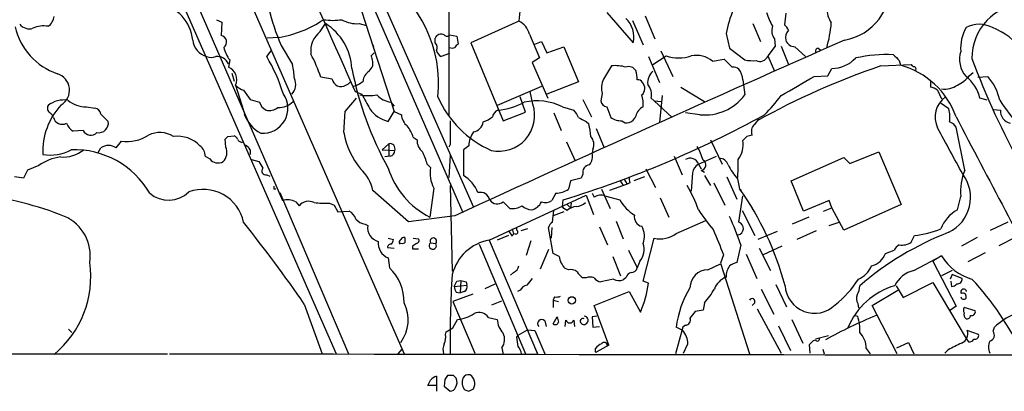
# Model space of a CAD drawing. Extents: x 3 to 1053, y 5 to 886.
# Drawn here: x 325 to 452, y 57 to 104 of the extents above; entities that cross this region are included whole.
import ezdxf

# ---------------------------------------------------------------- set-up
doc = ezdxf.new("R2010")
doc.units = 0
doc.header["$MEASUREMENT"] = 0
doc.layers.add('MAIN', color=5, linetype='CONTINUOUS')

msp = doc.modelspace()

# ---------------------------------------------------------------- linework, layer by layer
at = {"layer": 'MAIN'}
for p, q in [((312.5893, 183.388), (366.014, 61.5527)), ((329.0993, 150.4527), (359.156, 81.1953)), ((380.4073, 144.272), (380.492, 92.1173)), ((339.852, 141.3087), (374.7347, 61.5527)), ((366.9453, 112.6913), (373.4647, 92.6253)), ((370.332, 110.49), (383.6247, 80.3487)), ((369.316, 109.474), (382.27, 79.6713)), ((400.7273, 105.3253), (404.114, 101.4307)), ((405.638, 104.902), (406.908, 101.9387)), ((423.672, 105.2407), (423.5027, 103.7167)), ((350.6893, 104.394), (351.3667, 104.0553)), ((351.3667, 104.0553), (351.282, 102.362)), ((363.982, 102.87), (364.6593, 103.886)), ((368.9773, 103.886), (369.9087, 103.632)), ((389.4667, 104.2247), (383.286, 101.4307)), ((404.0293, 104.3093), (405.384, 101.1767)), ((419.4387, 103.886), (420.4547, 101.6)), ((380.5767, 102.4467), (381.508, 102.2773)), ((381.508, 102.2773), (381.6773, 101.2613)), ((390.8213, 102.5313), (392.0913, 99.4833)), ((416.052, 102.616), (416.4753, 100.7533)), ((358.7327, 102.108), (357.2087, 102.0233)), ((358.9867, 101.092), (360.426, 98.6367)), ((370.6707, 101.346), (370.84, 100.9227)), ((378.714, 101.4307), (378.714, 102.0233)), ((383.286, 101.4307), (387.4347, 91.44)), ((391.4987, 101.2613), (392.3453, 101.6)), ((392.3453, 101.6), (393.0227, 100.1607)), ((422.3173, 101.0073), (421.386, 99.7373)), ((422.2327, 101.9387), (422.3173, 101.0073)), ((423.0793, 101.0073), (424.0107, 98.6367)), ((357.124, 99.6527), (357.7167, 100.4147)), ((370.5013, 99.7373), (370.9247, 100.1607)), ((380.5767, 100.076), (379.476, 99.6527)), ((393.0227, 100.1607), (395.224, 100.9227)), ((395.224, 100.9227), (397.0867, 96.4353)), ((406.654, 98.6367), (408.3473, 99.7373)), ((407.67, 100.4147), (409.194, 97.1127)), ((416.4753, 100.7533), (418.4227, 99.2293)), ((421.386, 99.7373), (422.2327, 97.79)), ((424.8573, 100.9227), (426.212, 99.6527)), ((427.8207, 100.7533), (428.1593, 100.4993)), ((352.3827, 99.2293), (352.2133, 98.298)), ((392.0913, 99.4833), (391.16, 98.8907)), ((391.16, 98.8907), (393.192, 94.3187)), ((406.0613, 99.6527), (407.5007, 96.3507)), ((414.274, 99.06), (415.798, 99.314)), ((435.864, 98.4673), (439.7587, 98.6367)), ((438.2347, 99.1447), (438.404, 98.552)), ((352.6367, 97.536), (352.9753, 96.52)), ((370.2473, 97.79), (370.6707, 98.298)), ((429.0907, 97.1973), (429.5987, 98.1287)), ((447.2093, 97.1973), (447.7173, 97.6207)), ((353.1447, 96.012), (354.4147, 91.948)), ((365.506, 96.774), (364.0667, 97.028)), ((397.0867, 96.4353), (393.0227, 94.8267)), ((418.1687, 96.6893), (418.4227, 94.742)), ((427.3127, 97.1127), (429.0907, 97.1973)), ((442.214, 96.6047), (442.214, 95.758)), ((448.31, 97.028), (449.58, 97.1127)), ((354.1607, 95.3347), (355.0073, 94.1493)), ((368.4693, 95.1653), (369.316, 94.8267)), ((392.3453, 95.8427), (386.6727, 93.3873)), ((391.2447, 93.5567), (390.906, 95.1653)), ((400.1347, 94.9113), (399.9653, 93.98)), ((410.21, 95.758), (413.258, 93.8953)), ((443.1453, 95.3347), (443.6533, 94.234)), ((367.1993, 92.6253), (368.6387, 94.3187)), ((373.0413, 93.8107), (373.4647, 93.3027)), ((390.3133, 92.5407), (389.636, 94.488)), ((397.6793, 94.1493), (398.78, 91.948)), ((406.4, 94.3187), (406.8233, 93.98)), ((406.8233, 93.98), (407.7547, 93.8953)), ((406.8233, 93.98), (409.1093, 91.8633)), ((407.8393, 94.6573), (407.5007, 91.186)), ((444.5847, 92.964), (443.484, 93.726)), ((449.4953, 94.0647), (448.564, 94.3187)), ((334.01, 93.218), (335.1107, 93.0487)), ((335.8727, 92.2867), (336.804, 91.3553)), ((367.03, 89.916), (367.1993, 92.6253)), ((372.7027, 91.3553), (373.4647, 92.6253)), ((373.4647, 92.6253), (374.396, 92.202)), ((387.4347, 91.44), (390.3133, 92.5407)), ((393.954, 92.456), (394.8853, 90.17)), ((395.0547, 93.218), (396.494, 92.7947)), ((400.7273, 93.218), (401.2353, 91.8633)), ((412.6653, 92.202), (410.8027, 92.456)), ((450.342, 92.8793), (451.1887, 92.7947)), ((398.1027, 91.3553), (398.4413, 91.0167)), ((333.5867, 90.17), (332.3167, 90.0853)), ((399.3727, 90.424), (400.3887, 87.9687)), ((446.6167, 85.09), (445.516, 90.5933)), ((337.82, 87.9687), (338.4973, 88.8153)), ((351.8747, 88.0533), (351.79, 89.0693)), ((352.1287, 89.408), (352.9753, 89.4927)), ((371.9407, 87.7147), (372.7873, 88.4767)), ((372.7873, 88.4767), (372.7873, 86.868)), ((375.92, 89.3233), (376.428, 88.9847)), ((380.6613, 88.392), (380.492, 88.0533)), ((395.5627, 88.7307), (396.6633, 86.2753)), ((414.02, 88.9847), (415.544, 85.852)), ((418.6767, 89.408), (418.1687, 88.9)), ((335.534, 87.376), (335.8727, 87.9687)), ((355.0073, 87.7147), (355.0073, 87.122)), ((371.9407, 87.7147), (373.5493, 87.63)), ((383.032, 88.2227), (382.3547, 87.7147)), ((382.3547, 87.7147), (382.3547, 84.4127)), ((398.9493, 87.7993), (398.8647, 87.2913)), ((431.8847, 85.9367), (435.61, 87.4607)), ((435.61, 87.4607), (438.4887, 80.6873)), ((349.25, 86.868), (349.8427, 86.5293)), ((355.1767, 86.4447), (356.108, 86.1907)), ((372.9567, 86.868), (372.2793, 86.7833)), ((377.698, 85.852), (378.1213, 85.4287)), ((380.6613, 87.0373), (380.492, 84.1587)), ((409.3633, 86.868), (410.3793, 84.4973)), ((412.496, 85.852), (414.782, 86.868)), ((412.496, 85.852), (412.8347, 85.2593)), ((424.3493, 83.7353), (431.1227, 86.6987)), ((431.1227, 86.6987), (431.8847, 85.9367)), ((326.4747, 85.09), (325.9667, 84.074)), ((327.914, 85.6827), (326.4747, 85.09)), ((397.6793, 84.582), (397.4253, 84.074)), ((405.7227, 85.2593), (406.9927, 82.8887)), ((411.734, 84.7513), (411.5647, 82.3807)), ((412.8347, 85.09), (413.258, 84.836)), ((357.124, 84.4973), (357.5473, 84.328)), ((396.0707, 83.7353), (395.8167, 82.6347)), ((397.4253, 84.074), (396.0707, 83.7353)), ((402.4207, 83.82), (402.844, 83.1427)), ((402.9287, 83.9893), (403.352, 83.312)), ((403.6907, 83.4813), (403.352, 83.312)), ((405.5533, 84.2433), (404.1987, 83.7353)), ((413.258, 84.4127), (414.02, 83.1427)), ((414.4433, 83.4813), (415.8827, 80.6027)), ((416.1367, 84.2433), (417.4067, 81.3647)), ((417.4913, 83.9893), (417.7453, 82.7193)), ((425.958, 79.8407), (424.3493, 83.7353)), ((358.0553, 82.7193), (358.3093, 82.7193)), ((358.8173, 82.2113), (367.6227, 61.5527)), ((375.3273, 78.486), (370.7553, 82.4653)), ((378.5447, 82.804), (378.0367, 79.0787)), ((380.6613, 83.1427), (380.9153, 72.136)), ((394.208, 82.1267), (393.7, 81.1953)), ((398.8647, 82.1267), (399.1187, 81.6187)), ((400.05, 82.6347), (401.1507, 80.1793)), ((403.352, 83.312), (401.066, 82.4653)), ((417.7453, 82.7193), (417.9993, 82.4653)), ((360.8493, 81.026), (361.2727, 80.518)), ((365.1673, 80.8567), (365.76, 80.6027)), ((385.6567, 76.1153), (398.1027, 81.8727)), ((395.0547, 80.4333), (395.1393, 81.28)), ((396.1553, 80.8567), (396.0707, 80.264)), ((398.1027, 81.8727), (399.034, 79.4173)), ((400.4733, 81.788), (402.4207, 81.28)), ((407.5853, 81.534), (408.686, 79.0787)), ((417.6607, 78.4013), (418.1687, 81.788)), ((429.26, 81.1953), (425.958, 79.8407)), ((429.5987, 80.264), (429.26, 81.1953)), ((445.6853, 80.01), (446.1087, 81.7033)), ((365.76, 80.6027), (366.268, 79.756)), ((366.268, 79.756), (367.7073, 79.8407)), ((393.7847, 78.4013), (393.954, 79.9253)), ((395.224, 79.756), (393.8693, 79.248)), ((395.224, 80.1793), (395.0547, 80.4333)), ((395.6473, 79.9253), (395.224, 80.1793)), ((395.6473, 80.6873), (396.0707, 80.264)), ((418.084, 79.9253), (419.6927, 76.708)), ((428.498, 79.8407), (429.5987, 80.264)), ((431.1227, 77.3853), (429.5987, 80.264)), ((438.4887, 80.6873), (431.1227, 77.3853)), ((381.254, 79.248), (375.3273, 78.486)), ((401.9127, 78.5707), (402.844, 76.2847)), ((409.6173, 76.962), (413.4273, 78.6553)), ((426.6353, 79.0787), (424.5187, 78.1473)), ((429.26, 77.978), (430.53, 78.4013)), ((449.9187, 77.3853), (452.2047, 78.486)), ((369.7393, 78.1473), (370.078, 77.978)), ((388.112, 77.3007), (388.62, 76.6233)), ((388.62, 77.5547), (388.7893, 76.8773)), ((389.2127, 77.3853), (389.2127, 77.6393)), ((390.5673, 77.5547), (389.7207, 77.3007)), ((393.8693, 74.422), (393.2767, 77.724)), ((393.7, 77.724), (393.6153, 76.3693)), ((399.796, 77.8087), (400.812, 75.5227)), ((422.5713, 77.216), (420.116, 76.2)), ((427.5667, 77.3007), (425.1113, 76.2)), ((372.7027, 76.3693), (373.38, 76.2)), ((375.92, 76.3693), (376.5973, 76.2847)), ((378.1213, 75.7767), (378.7987, 75.692)), ((385.6567, 76.1153), (391.8373, 61.5527)), ((388.112, 76.708), (386.6727, 76.1153)), ((390.9907, 76.0307), (390.398, 74.168)), ((405.384, 70.866), (406.8233, 76.3693)), ((439.7587, 75.8613), (440.182, 76.708)), ((448.2253, 76.454), (446.1933, 75.3533)), ((451.0193, 75.438), (453.2207, 76.5387)), ((372.618, 75.184), (373.4647, 75.0993)), ((375.8353, 75.3533), (375.8353, 75.0147)), ((375.8353, 75.0147), (376.5973, 75.0147)), ((384.3867, 75.6073), (390.3133, 61.5527)), ((393.2767, 74.93), (392.176, 72.39)), ((403.5213, 74.8453), (404.622, 72.5593)), ((417.9147, 75.5227), (417.4067, 73.2367)), ((420.2853, 75.0993), (421.7247, 72.2207)), ((423.164, 75.3533), (420.7933, 74.2527)), ((436.4567, 74.422), (437.5573, 74.8453)), ((449.2413, 74.5067), (447.04, 73.3213)), ((372.7027, 73.8293), (372.872, 72.5593)), ((394.6313, 73.9987), (393.8693, 74.422)), ((401.4893, 73.9987), (402.5053, 71.5433)), ((404.9607, 73.406), (404.622, 72.5593)), ((415.7133, 74.2527), (415.29, 73.152)), ((418.592, 74.3373), (419.9467, 71.2047)), ((440.0973, 72.2207), (443.6533, 74.0833)), ((443.6533, 74.0833), (442.5527, 73.406)), ((442.5527, 73.406), (445.516, 67.6487)), ((388.7893, 71.9667), (388.366, 71.628)), ((395.8167, 72.3053), (395.3933, 72.4747)), ((413.6813, 72.3053), (415.29, 73.0673)), ((415.29, 73.152), (419.0153, 61.5527)), ((445.008, 72.2207), (443.6533, 71.5433)), ((381.508, 70.866), (382.016, 70.9507)), ((382.016, 70.9507), (381.9313, 69.342)), ((382.6933, 70.7813), (382.778, 70.358)), ((398.1027, 71.2893), (397.6793, 71.2893)), ((401.574, 71.12), (399.9653, 70.7813)), ((403.1827, 71.2893), (402.844, 71.0353)), ((406.0613, 70.612), (405.384, 70.866)), ((438.7427, 68.7493), (442.5527, 70.6967)), ((442.5527, 70.6967), (446.786, 63.5)), ((445.008, 71.7127), (444.754, 71.12)), ((444.8387, 70.866), (444.9233, 70.1887)), ((381.1693, 70.1887), (382.778, 70.358)), ((382.4393, 69.5113), (381.9313, 69.342)), ((385.1487, 69.9347), (386.4187, 70.5273)), ((389.636, 69.6807), (389.2973, 69.5113)), ((399.1187, 67.7333), (403.606, 69.5113)), ((403.606, 69.5113), (405.0453, 66.8867)), ((420.5393, 69.85), (422.148, 66.6327)), ((422.402, 70.4427), (423.7567, 67.564)), ((434.7633, 67.7333), (438.0653, 69.6807)), ((437.8113, 70.2733), (438.7427, 68.7493)), ((383.54, 69.1727), (381, 68.2413)), ((381, 68.2413), (383.794, 61.6373)), ((381.4233, 69.4267), (381.9313, 69.342)), ((385.9953, 67.818), (387.2653, 68.326)), ((394.0387, 68.834), (393.8693, 68.4107)), ((393.8693, 68.4107), (393.8693, 67.4793)), ((393.8693, 68.4107), (394.5467, 68.2413)), ((361.95, 67.9027), (364.236, 61.5527)), ((400.9813, 62.6533), (399.1187, 67.7333)), ((413.0887, 67.1407), (412.0727, 66.9713)), ((413.258, 68.072), (413.0887, 67.1407)), ((419.6927, 68.072), (419.354, 67.7333)), ((420.0313, 67.31), (423.0793, 61.6373)), ((432.9007, 67.9873), (432.9853, 67.3947)), ((437.9807, 61.5527), (434.7633, 67.7333)), ((445.516, 67.6487), (444.6693, 67.056)), ((447.9713, 67.056), (446.532, 67.4793)), ((381, 64.8547), (381.5927, 65.9553)), ((385.572, 66.2093), (386.6727, 65.9553)), ((392.7687, 65.786), (392.938, 65.024)), ((393.8693, 65.3627), (394.3773, 66.294)), ((395.3933, 65.024), (395.478, 65.8707)), ((396.494, 65.8707), (396.5787, 65.024)), ((399.4573, 66.3787), (398.8647, 66.294)), ((398.8647, 66.294), (398.9493, 64.9393)), ((424.434, 65.9553), (425.8733, 62.9073)), ((432.562, 66.4633), (432.9007, 66.3787)), ((331.724, 64.6853), (332.1473, 64.262)), ((389.382, 63.9233), (390.5673, 64.6007)), ((390.5673, 64.6007), (391.4987, 64.516)), ((391.4987, 64.516), (392.7687, 61.5527)), ((398.9493, 64.9393), (399.796, 65.024)), ((410.464, 64.9393), (409.5327, 61.5527)), ((410.464, 64.516), (409.6173, 64.9393)), ((410.8027, 65.1933), (410.464, 64.9393)), ((422.7407, 65.1087), (424.2647, 61.976)), ((448.3947, 64.008), (446.9553, 64.516)), ((450.2573, 64.4313), (450.4267, 64.9393)), ((380.0687, 64.008), (380.1533, 64.3467)), ((389.2127, 63.6693), (389.382, 63.9233)), ((427.228, 63.246), (427.482, 63.3307)), ((429.1753, 63.8387), (427.482, 63.4153)), ((446.786, 63.5), (447.1247, 63.0767)), ((373.9727, 61.5527), (374.4807, 62.1453)), ((387.2653, 62.3147), (387.4347, 61.468)), ((399.288, 61.8067), (399.288, 62.23)), ((400.9813, 62.6533), (399.4573, 61.8067)), ((400.812, 62.5687), (400.812, 63.0767)), ((410.5487, 61.6373), (411.1413, 62.8227)), ((426.8047, 61.6373), (426.72, 62.738)), ((428.4133, 62.1453), (428.5827, 61.5527)), ((434.0013, 62.23), (434.5093, 61.5527)), ((437.896, 62.3147), (439.42, 62.992)), ((439.42, 62.992), (440.0973, 61.5527)), ((444.5, 62.0607), (444.0767, 61.6373)), ((74.168, 61.468), (344.424, 61.5527)), ((378.8833, 58.674), (378.8833, 57.4887)), ((379.984, 58.2507), (379.8993, 57.404)), ((381.0847, 58.7587), (380.3227, 58.7587)), ((378.8833, 57.4887), (377.7827, 57.4887)), ((378.8833, 57.4887), (378.8833, 56.7267)), ((379.8993, 57.404), (380.6613, 56.7267)), ((383.032, 56.7267), (383.6247, 57.0653))]:
    msp.add_line(p, q, dxfattribs=at)
msp.add_circle((396.2521, 68.3932), 0.4728, dxfattribs=at)
for centre, radius, start, end in [((2376.071, 989.88), 2197.9488, 202.985869, 204.0207859), ((363.1922, 96.3251), 15.9665, 353.392951, 58.216227), ((429.9871, 108.7617), 7.098, 279.898655, 5.759428), ((427.1618, 101.0705), 37.8268, 170.172772, 175.216823), ((342.4399, 101.2765), 5.2247, 5.41226, 80.265627), ((454.4915, 99.4866), 6.9441, 92.102834, 180.725287), ((328.1335, 104.9904), 1.7364, 303.792563, 354.278901), ((383.3207, 111.8846), 26.62, 192.952301, 203.918213), ((426.617, 101.0542), 10.6798, 154.428524, 171.590996), ((429.2924, 107.734), 8.4273, 196.608009, 209.788817), ((432.8555, 106.0516), 3.9365, 181.944938, 211.91235), ((326.6864, 104.8174), 1.5936, 219.612694, 286.98748), ((328.549, 100.1748), 3.4171, 80.732565, 114.131033), ((355.9586, 117.1729), 15.3182, 280.433749, 303.464226), ((365.5907, 112.6068), 8.2979, 261.786896, 278.212421), ((360.8008, 97.7415), 7.2555, 3.059107, 57.872824), ((368.7263, 107.8217), 3.9437, 240.360898, 273.649107), ((388.3099, 101.9109), 2.5869, 13.876164, 63.43693), ((400.8548, 102.1665), 3.3412, 347.278126, 45.835481), ((423.517, 102.9659), 1.6445, 159.29593, 218.653279), ((422.7396, 102.6153), 1.3399, 18.447118, 55.284023), ((414.0091, 105.1637), 15.5507, 343.524004, 355.600136), ((448.4793, 100.2026), 3.5987, 61.929573, 118.069022), ((333.0916, 105.4294), 8.4574, 193.446696, 250.616822), ((351.1558, 101.5343), 0.8373, 303.729926, 81.330839), ((365.9203, 100.3885), 3.1488, 127.9934, 187.246893), ((379.4977, 101.7002), 0.8477, 61.72076, 157.594865), ((380.238, 102.6795), 0.411, 214.502061, 325.497939), ((425.1874, 102.0453), 1.5403, 139.81104, 190.322147), ((451.6368, 100.7008), 5.5405, 151.1053, 183.837394), ((447.0584, 95.2439), 8.7099, 36.417967, 69.049674), ((350.1489, 102.0707), 2.5256, 186.853765, 253.209496), ((378.1733, 100.8185), 0.8168, 330.371708, 48.548797), ((1858.2952, -3130.2387), 3533.0519, 113.8237782, 114.7124092), ((381.9734, 100.5419), 0.778, 112.371722, 157.628278), ((424.8467, 102.161), 1.2383, 198.440802, 270.490447), ((355.7781, 101.8224), 4.2724, 193.321303, 217.369324), ((341.9845, 89.3179), 23.3895, 19.246879, 27.150721), ((369.0228, 98.8337), 1.7328, 341.991672, 31.431603), ((380.7045, 101.2197), 1.9912, 203.846208, 231.904188), ((380.9154, 101.4727), 0.7194, 241.913927, 298.079046), ((409.956, 104.7046), 5.2213, 252.055037, 287.944963), ((412.2422, 96.6899), 3.1218, 49.394724, 102.534183), ((420.357, 100.1276), 1.1005, 243.269637, 339.228249), ((427.9306, 100.3131), 0.4537, 104.017867, 188.59446), ((436.645, 81.6253), 18.3001, 87.407674, 102.620056), ((628.3535, 290.0255), 269.4079, 224.885409, 225.114592), ((449.2989, 99.3217), 3.3458, 162.46025, 221.317541), ((350.012, 101.5159), 1.9552, 252.353684, 287.646316), ((350.8103, 98.1531), 1.5137, 22.047421, 97.806764), ((339.6065, 88.9892), 20.5079, 16.784449, 31.330301), ((349.5019, 96.169), 11.1994, 3.530731, 12.729185), ((824.1183, -156.3681), 493.6593, 148.921152, 149.150345), ((401.8491, 93.9574), 4.5408, 72.92102, 96.691334), ((670.3058, 352.8058), 359.2107, 224.885409, 225.114592), ((419.5226, 105.6569), 6.521, 260.289519, 272.983417), ((468.6031, 3.3559), 100.5884, 108.994409, 118.873453), ((429.516, 102.4213), 4.2934, 271.103708, 316.818707), ((435.576, 88.375), 10.5626, 19.771316, 74.470372), ((440.2243, 98.9329), 0.5518, 212.463229, 265.603684), ((541.8722, 134.3783), 100.6013, 200.347016, 209.115393), ((329.6429, 95.3473), 2.1997, 301.513651, 73.036301), ((351.5359, 96.6892), 1.7456, 337.172078, 67.166027), ((410.9089, 106.5007), 43.6729, 191.051895, 208.975511), ((371.1365, 96.3929), 1.6561, 122.475173, 175.598376), ((403.5636, 97.3241), 1.0458, 31.769019, 111.360861), ((400.391, 96.6898), 4.231, 359.993229, 16.263292), ((407.9483, 96.2902), 1.9811, 130.793593, 185.605265), ((416.9717, 97.2854), 1.0248, 47.752637, 98.852004), ((415.728, 96.5467), 2.4448, 3.343754, 37.765635), ((440.0267, 98.0581), 0.3598, 311.834535, 64.431916), ((358.9969, 96.095), 1.8483, 316.66838, 24.405984), ((366.7623, 97.0847), 1.2941, 193.891284, 243.423069), ((366.6682, 96.82), 1.0159, 241.489916, 307.312066), ((366.945, 97.1132), 1.1522, 287.110772, 323.960562), ((367.7073, 98.3827), 2.575, 279.463785, 313.667268), ((402.7162, 95.6157), 2.6759, 154.350424, 195.262443), ((404.7066, 96.0118), 0.6827, 29.760495, 97.11773), ((404.5168, 95.5853), 1.0946, 309.610549, 44.367066), ((404.588, 94.8267), 1.8819, 344.33899, 42.443677), ((-188.6504, 1154.2289), 1223.4808, 299.9994222, 300.2286063), ((443.9733, 98.542), 3.0548, 263.987067, 304.08542), ((444.0763, 99.6532), 3.9809, 293.840026, 321.907768), ((443.8461, 93.2791), 4.8311, 12.426669, 52.516228), ((444.74, 92.7877), 6.4909, 11.346287, 41.783816), ((355.0783, 97.8052), 2.6354, 225.444287, 249.623856), ((356.6398, 93.0295), 3.2102, 265.035671, 35.886445), ((370.1627, 101.851), 7.1937, 261.198673, 278.80054), ((835.5179, 347.9056), 530.465, 208.495436, 208.72461), ((373.4721, 96.796), 3.0162, 222.920266, 261.788499), ((402.2494, 93.6412), 3.163, 352.311032, 20.366295), ((413.3162, 98.5217), 6.3531, 264.119534, 323.492107), ((441.7279, 93.4524), 2.3563, 53.019707, 78.094435), ((337.0834, 87.5059), 8.6699, 136.517024, 182.537865), ((331.1676, 90.7327), 3.3652, 81.942373, 127.923515), ((334.0111, 96.9633), 3.7453, 230.70801, 269.983172), ((440.2499, 390.3298), 308.2032, 253.943851, 254.173034), ((357.8223, 94.3079), 1.7038, 196.967239, 242.640854), ((358.6658, 95.7407), 2.6094, 267.748794, 314.992237), ((391.4225, 99.9998), 13.5422, 204.017046, 245.982954), ((386.8955, 92.1073), 4.5843, 257.595096, 18.430997), ((386.0707, 101.2359), 8.4691, 274.650153, 298.748196), ((391.7441, 86.4284), 7.5537, 64.006198, 102.229583), ((400.8543, 94.107), 0.898, 188.130102, 261.869898), ((405.3692, 107.7844), 22.0447, 315.0204, 323.453377), ((446.0048, 91.898), 3.1791, 125.442351, 205.912993), ((476.2559, 110.691), 30.1505, 213.466121, 228.905765), ((329.6919, 93.0486), 0.6825, 150.249913, 240.257201), ((328.676, 91.5246), 1.1516, 17.103826, 53.975919), ((334.9837, 92.1597), 0.898, 8.130102, 81.869898), ((358.5226, 93.834), 4.5486, 199.887433, 241.640463), ((357.4627, 94.4878), 1.7452, 255.959775, 309.095611), ((373.5282, 95.123), 3.8571, 214.038619, 257.641821), ((376.401, 92.3421), 2.0099, 183.997064, 231.796981), ((387.3363, 91.6373), 1.2941, 116.576931, 166.108716), ((354.4312, 213.5169), 138.3609, 287.110575, 298.741238), ((394.6176, 90.9464), 2.6338, 20.372473, 44.567756), ((406.1544, 91.6542), 1.7433, 116.226984, 167.460141), ((440.7514, 91.9237), 3.9719, 350.537441, 15.18351), ((452.833, 92.7049), 1.6468, 176.874016, 256.861686), ((330.9351, 92.175), 1.1996, 195.060329, 296.481745), ((333.256, 91.7289), 1.8931, 199.361464, 240.252491), ((335.5951, 91.1249), 1.2307, 259.209604, 10.790396), ((1142.6607, 89.916), 762.0009, 179.8854085, 180.1145915), ((383.4129, 91.4825), 1.4969, 278.134433, 351.865567), ((383.3292, 95.3861), 4.4031, 290.826837, 308.66306), ((524.6046, 345.6291), 284.0033, 243.320366, 243.549531), ((389.3142, 88.7512), 9.4041, 4.004921, 13.940046), ((402.4922, 93.4785), 2.0466, 232.111021, 275.115858), ((403.352, 92.089), 0.938, 223.777634, 285.710475), ((403.013, 92.6257), 1.557, 292.38634, 337.61366), ((420.6101, 90.043), 1.3396, 138.422581, 200.342299), ((418.3795, 92.499), 1.9912, 308.095812, 336.153792), ((444.3591, 90.0152), 1.2933, 26.551182, 76.121711), ((1541.3158, 659.5046), 1234.0574, 207.3813658, 208.6369898), ((334.5647, 90.6661), 1.0967, 206.896845, 316.843799), ((343.4272, 86.6395), 3.2799, 57.572618, 116.402557), ((376.9242, 91.604), 10.0372, 189.681732, 219.20675), ((370.4466, 87.3471), 5.8192, 19.852385, 35.940797), ((386.3755, 88.0959), 3.3459, 145.299215, 177.828137), ((-1036.9135, -716.8143), 1685.9254, 28.3818196, 28.6109997), ((339.199, 93.9068), 5.1396, 262.153046, 302.608164), ((345.7078, 85.468), 3.9744, 43.876577, 97.544153), ((267.2844, 173.9136), 119.7487, 314.885409, 315.114592), ((352.6784, 88.7724), 0.7791, 22.400936, 67.599064), ((353.8961, 89.2175), 0.519, 196.591391, 290.282109), ((372.9441, 87.8516), 0.6445, 339.889293, 104.081525), ((378.071, 88.8024), 1.6531, 173.668612, 234.255226), ((397.5229, 88.3985), 1.5471, 337.21377, 40.730236), ((415.0075, 88.3639), 3.2063, 323.232674, 9.625073), ((461.3359, -79.8146), 174.5167, 103.919645, 104.148852), ((329.3956, 92.6196), 5.5831, 259.957303, 298.535683), ((331.0142, 90.9887), 4.2165, 265.835577, 309.061957), ((332.4319, 76.5033), 11.2175, 30.086613, 91.886112), ((336.8463, 86.443), 1.8099, 57.454027, 122.543304), ((347.5563, 86.8679), 1.6937, 0.003383, 53.121983), ((350.428, 87.3543), 1.6067, 313.5979, 25.788374), ((353.6944, 86.9944), 1.4975, 28.750617, 61.249383), ((372.8084, 87.5948), 0.7417, 281.532613, 2.720065), ((371.0881, 84.3302), 6.7828, 12.965302, 27.486093), ((397.1709, 86.8681), 1.7459, 320.911713, 14.028284), ((405.0002, 83.9458), 8.4411, 16.618951, 29.778053), ((331.5412, 80.5713), 6.2676, 97.639346, 125.360634), ((350.8832, 87.3293), 1.3125, 217.555284, 299.827186), ((568.0184, 212.7562), 246.8296, 210.848162, 211.077365), ((411.4142, 85.4767), 1.145, 19.132775, 122.281211), ((413.0821, 84.6321), 1.3534, 115.661921, 174.947006), ((412.7718, 85.763), 0.6759, 275.339473, 62.039709), ((415.1313, 85.3758), 1.2382, 18.432022, 90.490487), ((401.5734, 85.7676), 16.0169, 353.625519, 2.422847), ((357.0112, 85.0053), 0.5205, 139.402287, 282.519254), ((365.4965, 81.2977), 5.3869, 12.518194, 47.342673), ((382.777, 88.5176), 10.5624, 197.485439, 243.333788), ((382.2694, 84.7513), 4.203, 170.725257, 207.600893), ((398.5636, 84.8454), 0.9227, 92.335533, 196.586832), ((424.0102, 89.6192), 8.6135, 206.563861, 220.814786), ((442.4154, 81.5865), 4.9553, 295.962107, 37.193887), ((453.742, 82.2898), 7.6558, 158.545472, 184.393654), ((283.0485, -212.1948), 299.3613, 81.757336, 81.986516), ((379.8463, 80.4017), 4.7308, 22.489622, 57.978954), ((405.1709, 84.0315), 1.5792, 172.29219, 200.390429), ((344.5403, 85.0262), 3.7654, 230.357499, 313.523587), ((348.9886, 77.3562), 5.2767, 11.423648, 110.585275), ((442.7552, 82.8886), 84.7001, 179.885408, 180.114524), ((384.5137, 80.9837), 1.2629, 13.569674, 103.574084), ((394.0834, 85.3224), 3.1981, 272.232825, 302.818004), ((387.7712, 70.5473), 26.4737, 20.942898, 28.409475), ((386.3885, 60.4067), 38.4851, 14.855061, 35.434564), ((314.895, 38.1077), 44.1807, 68.320493, 82.980762), ((359.7835, 78.9191), 2.3611, 63.166899, 105.412401), ((362.5194, 79.4735), 1.6264, 64.484251, 140.043327), ((364.6163, 90.6283), 9.7871, 261.797787, 273.227371), ((386.7022, 81.9147), 1.1517, 213.445823, 309.496632), ((176.1705, -131.0598), 299.3542, 44.882025, 45.111194), ((390.7431, 81.7271), 1.7489, 280.949498, 336.366495), ((392.8732, 82.3061), 1.3847, 247.589256, 306.661358), ((396.7137, 82.3478), 1.9182, 273.556771, 312.840912), ((399.9574, 80.4121), 1.4695, 69.446237, 124.802919), ((406.9536, 83.7513), 5.1628, 208.598857, 238.854101), ((366.768, 78.1971), 1.8931, 19.361464, 60.252491), ((388.5777, 82.7614), 2.599, 263.451663, 300.325941), ((391.1937, 81.9231), 1.9168, 227.143784, 266.458534), ((396.951, 78.5203), 1.9167, 93.538667, 132.85825), ((433.3356, 93.3396), 24.738, 212.604136, 219.904351), ((447.8465, 76.0069), 4.5492, 118.363793, 160.108787), ((329.022, 74.1357), 5.4855, 350.567385, 66.423971), ((213.3079, -34.2415), 180.355, 34.496155, 38.650024), ((370.1165, 80.1831), 2.0704, 221.002913, 259.503081), ((394.0868, 77.6455), 0.8139, 111.787031, 174.465227), ((405.4954, 79.096), 1.235, 168.950286, 256.862815), ((374.1735, 60.3334), 46.3034, 19.149754, 23.995394), ((417.4271, 77.6071), 0.8279, 280.361175, 73.609679), ((371.8727, 77.7069), 1.8151, 171.410077, 255.970647), ((389.0372, 77.1616), 0.2844, 271.229162, 51.88465), ((402.9826, 76.6145), 2.5725, 338.985676, 29.808973), ((1219.3637, 414.5125), 872.7146, 202.7182678, 202.9474499), ((459.2199, 39.7853), 40.1113, 111.399285, 130.528228), ((438.2945, 91.4542), 14.8665, 277.294144, 290.779375), ((373.4889, 75.7403), 2.0665, 174.2872, 247.63736), ((372.4225, 76.2596), 0.9594, 317.162672, 356.438195), ((374.523, 75.819), 0.4359, 119.058434, 209.058435), ((374.4807, 76.3688), 0.6821, 240.229073, 299.763636), ((374.7769, 75.9037), 0.5519, 85.594129, 147.528011), ((544.1192, 76.1153), 169.3002, 179.885375, 180.114592), ((376.2727, 76.073), 0.3875, 280.497939, 33.11188), ((378.4202, 75.4162), 0.4683, 129.663017, 36.079543), ((378.4902, 75.9762), 0.4194, 317.347744, 208.404388), ((386.6799, 70.259), 5.9451, 99.910558, 165.846417), ((388.9163, 76.6092), 0.2966, 64.652905, 177.275526), ((407.5853, 79.6588), 3.3766, 256.957689, 306.997499), ((438.6157, 77.4067), 1.9221, 258.567304, 306.48716), ((373.0533, 75.1781), 0.4353, 80.386211, 179.223468), ((460.7719, -51.4888), 152.6537, 123.578078, 123.807241), ((403.2228, 74.91), 2.2983, 319.126685, 19.891949), ((439.2084, 73.8716), 1.9168, 120.529046, 149.470954), ((321.7457, 71.3933), 12.8208, 309.271767, 8.266742), ((397.2422, 74.3517), 2.6347, 187.699838, 225.432105), ((417.8943, 70.928), 2.3596, 101.925675, 126.967509), ((434.0556, 75.2889), 2.5528, 284.127695, 340.148245), ((449.4863, 77.7085), 6.8677, 211.860884, 253.606411), ((368.7437, 68.2154), 5.9927, 358.628836, 46.457745), ((388.2111, 73.1237), 1.2934, 296.553165, 346.114173), ((396.113, 71.0777), 1.2629, 50.439572, 103.569674), ((398.993, 73.365), 2.4565, 212.329512, 237.670488), ((404.1564, 70.9931), 1.0177, 106.932196, 163.080214), ((403.8952, 72.7076), 0.7418, 267.279935, 348.467387), ((413.7083, 69.9923), 2.3132, 90.668792, 179.331208), ((418.0901, 71.5565), 2.0462, 142.106352, 185.116857), ((431.7999, 73.9989), 3.1134, 292.379635, 337.616261), ((440.9315, 68.6474), 3.6694, 103.140561, 153.69821), ((495.9394, 63.7539), 115.2991, 176.041873, 181.093912), ((211.9837, 155.2174), 189.3506, 333.316974, 333.546117), ((424.6987, 240.1673), 174.5167, 255.843185, 256.0724), ((602.4931, -98.5411), 271.0633, 141.228066, 141.457252), ((398.6107, 69.8514), 1.525, 70.542042, 109.457958), ((400.05, 71.8819), 1.1039, 212.469202, 265.599304), ((402.3085, 72.5692), 1.6247, 243.122679, 289.244611), ((416.9202, 68.9818), 2.5449, 109.947329, 160.052671), ((422.0131, 77.986), 12.9434, 308.225996, 327.963179), ((318.6361, -246.0585), 341.9772, 68.084002, 68.313173), ((445.6986, 71.1067), 0.5876, 260.409439, 9.600175), ((419.8477, 45.3988), 37.8006, 25.441091, 42.87834), ((382.6939, 70.2736), 1.527, 183.187323, 213.684864), ((382.1853, 70.104), 0.6448, 293.197424, 23.197424), ((390.793, 69.1022), 1.2936, 103.879402, 153.434949), ((393.6951, 71.9834), 12.442, 335.817986, 353.67181), ((422.55, 63.264), 13.0408, 148.800851, 172.619016), ((405.697, 74.8153), 10.1312, 318.271731, 330.652782), ((427.367, 70.5195), 3.7877, 183.726836, 314.502625), ((440.2582, 61.3272), 9.3208, 106.301046, 157.761967), ((431.3064, 70.1604), 1.8517, 324.610514, 3.495464), ((445.008, 70.8662), 0.6828, 262.873943, 330.239505), ((446.5002, 69.469), 0.3728, 6.513259, 214.59796), ((394.2505, 70.3989), 1.5791, 262.29219, 290.390429), ((419.354, 68.2413), 0.3787, 333.441716, 153.428183), ((434.0171, 68.6268), 1.2866, 158.994142, 209.805089), ((446.4896, 68.9186), 0.3902, 192.522437, 319.416221), ((446.3881, 68.8594), 0.443, 333.926622, 116.084995), ((370.4101, 65.8748), 4.8508, 323.537373, 26.933762), ((623.3838, -102.8019), 271.0633, 141.220639, 141.449822), ((447.1667, 67.1406), 0.7194, 151.913927, 208.079046), ((447.5057, 66.9289), 0.4826, 254.742799, 15.268654), ((381.3661, 69.9053), 3.9565, 273.283294, 306.31612), ((384.3354, 65.344), 1.5093, 34.982068, 114.508675), ((389.5427, 66.133), 2.8755, 183.543024, 222.853664), ((392.3877, 65.405), 0.5388, 45, 225), ((563.7633, 108.2994), 174.5167, 193.9276, 194.156815), ((395.986, 66.04), 0.5355, 198.431565, 341.568435), ((397.6963, 65.7013), 0.3714, 65.774365, 223.145356), ((397.7935, 65.8419), 0.5396, 226.982178, 84.12882), ((410.7885, 65.8566), 0.6634, 271.226407, 23.837087), ((462.4569, 1.537), 70.3881, 112.71978, 118.60992), ((428.0877, 64.7276), 5.0883, 354.749909, 18.934535), ((447.167, 66.5903), 0.6694, 161.562344, 235.303222), ((446.9178, 66.4821), 0.4613, 253.399492, 357.664214), ((457.1656, 57.583), 9.9764, 114.890462, 132.491925), ((253.5877, 276.2573), 246.8298, 300.848158, 301.077361), ((394.1234, 65.7154), 0.4347, 234.229426, 346.874964), ((408.4989, 62.7479), 2.6435, 1.621473, 41.979318), ((445.7429, 64.1055), 1.28, 290.601099, 18.70531), ((449.6158, 63.9396), 0.8083, 285.661086, 37.469616), ((377.9096, 63.7118), 2.1793, 335.922459, 7.811463), ((385.8999, 63.3779), 1.7305, 322.093074, 27.512737), ((93.0004, 20.7557), 299.3047, 8.014138, 8.243343), ((299.974, 189.992), 179.6055, 314.885409, 315.114591), ((427.7254, 63.4471), 0.2698, 205.558299, 11.305768), ((431.1728, 62.2439), 2.8285, 359.718436, 45.518513), ((447.2093, 63.7542), 0.6828, 262.88227, 330.239505), ((447.929, 63.881), 0.4827, 254.745922, 15.254078), ((451.4642, 62.3993), 1.7995, 154.947329, 205.052671), ((381.3479, 62.0884), 1.6241, 153.119403, 199.259412), ((387.4997, 61.0666), 2.3563, 11.905565, 36.980293), ((400.855, 61.0015), 1.9912, 113.846208, 141.904188), ((400.3887, 62.5687), 0.4234, 0, 143.132809), ((657.0065, -360.8606), 473.309, 116.449117, 116.678289), ((512.6568, 84050.7561), 83989.3714, 269.885408441, 270.114591585), ((399.3726, 61.8067), 0.0847, 180, 0), ((208.607, 142.4873), 189.3282, 333.323768, 333.552924), ((379.7737, 56.5128), 2.3374, 112.391335, 134.986134), ((507.1417, -26.1625), 152.6259, 146.192738, 146.421942), ((296.5665, -26.0731), 119.7487, 44.87695, 45.106099), ((380.2727, 57.9065), 1.26, 327.780608, 24.050676), ((383.7174, 57.8781), 1.5455, 159.474328, 219.452428), ((383.0319, 57.9799), 0.8799, 78.899511, 149.987772), ((382.5091, 57.739), 1.3032, 328.87263, 57.919592), ((380.5827, 57.5371), 0.8142, 275.539741, 338.198591), ((425.1005, 183.8037), 133.8593, 251.453817, 251.683013)]:
    msp.add_arc(centre, radius, start, end, dxfattribs=at)

doc.saveas('drawing.dxf')
